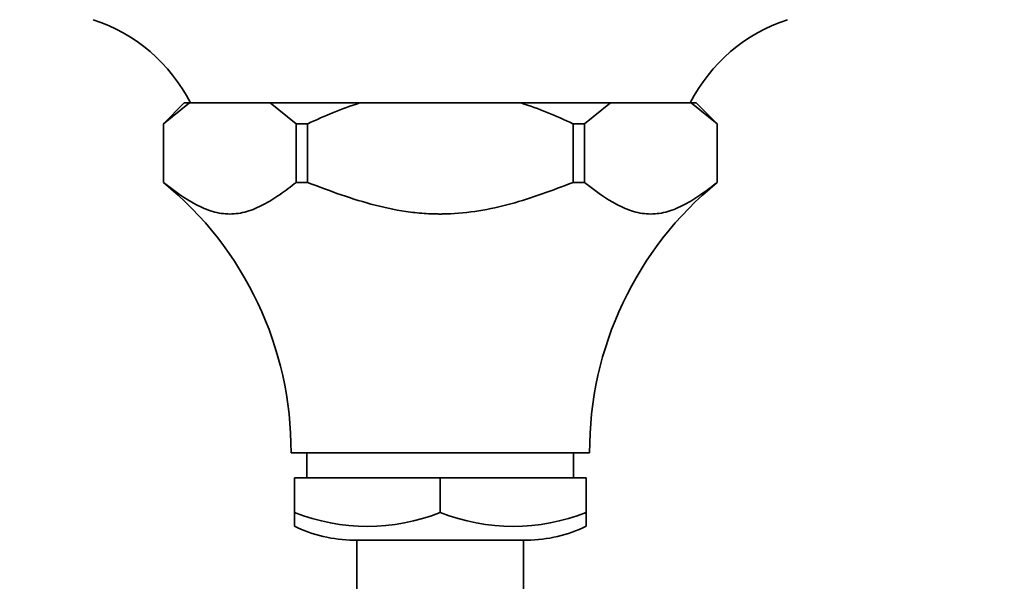
# Model space of a CAD drawing. Units: millimetres. Extents: x 0 to 1478, y 0 to 1758.
# Drawn here: x 843 to 914, y 698 to 738 of the extents above; entities that cross this region are included whole.
import ezdxf
from ezdxf import colors
from ezdxf.entities.mleader import LeaderData, LeaderLine
from ezdxf.math import Vec2, Vec3

# ---------------------------------------------------------------- set-up
doc = ezdxf.new("R2010")
doc.units = ezdxf.units.MM
doc.layers.add('DV3_Défaut', color=7, linetype='Continuous')
doc.layers.add('Défaut', color=7, linetype='Continuous')

# ---------------------------------------------------------------- blocks, each defined once
blk = doc.blocks.new('_DOT')
at = {"color": 0}
blk.add_line((0, 0), (-1, 0), dxfattribs=at)
at = {"color": 0, "const_width": 0.333}
blk.add_lwpolyline([(-0.1665, 0, 1), (0.1665, 0, 1)], format="xyb", close=True, dxfattribs=at)
blk = doc.blocks.new('SE2')
at = {"layer": 'DV3_Défaut', "color": 7, "linetype": 'Continuous', "lineweight": 35}
for p, q in [((854.471, 731.969), (852.971, 730.469)), ((854.854, 731.969), (852.977, 730.469)), ((854.854, 731.969), (854.471, 731.969)), ((855.642, 731.969), (854.854, 731.969)), ((859.855, 731.969), (855.642, 731.969)), ((860.643, 731.969), (859.855, 731.969)), ((862.52, 730.469), (860.643, 731.969)), ((860.643, 731.969), (867.114, 731.969)), ((868.691, 731.969), (867.114, 731.969)), ((877.117, 731.969), (868.691, 731.969)), ((878.693, 731.969), (877.117, 731.969)), ((878.693, 731.969), (885.165, 731.969)), ((885.165, 731.969), (883.288, 730.469)), ((885.953, 731.969), (885.165, 731.969)), ((890.166, 731.969), (885.953, 731.969)), ((890.954, 731.969), (890.166, 731.969)), ((892.831, 730.469), (890.954, 731.969)), ((890.954, 731.969), (891.337, 731.969)), ((892.837, 730.469), (891.337, 731.969)), ((852.971, 730.469), (852.965, 730.469)), ((852.965, 730.469), (852.965, 726.247)), ((852.971, 730.469), (852.971, 726.247)), ((852.977, 730.469), (852.971, 730.469)), ((862.526, 730.469), (862.52, 730.469)), ((862.526, 726.247), (862.526, 730.469)), ((862.526, 730.469), (863.349, 730.469)), ((863.349, 730.469), (863.349, 726.247)), ((863.361, 730.469), (863.349, 730.469)), ((882.458, 730.469), (882.447, 730.469)), ((882.458, 726.247), (882.458, 730.469)), ((882.458, 730.469), (883.282, 730.469)), ((883.282, 730.469), (883.282, 726.247)), ((883.288, 730.469), (883.282, 730.469)), ((892.837, 730.469), (892.831, 730.469)), ((892.837, 726.247), (892.837, 730.469)), ((892.837, 730.469), (892.842, 730.469)), ((892.842, 726.247), (892.842, 730.469)), ((852.971, 726.247), (852.965, 726.247)), ((862.526, 726.247), (863.349, 726.247)), ((882.458, 726.247), (883.282, 726.247)), ((892.837, 726.247), (892.842, 726.247)), ((883.654, 706.769), (862.154, 706.769)), ((863.304, 706.769), (863.304, 704.969)), ((882.504, 704.969), (882.504, 706.769)), ((872.904, 704.969), (862.404, 704.969)), ((862.404, 702.469), (862.404, 704.969)), ((883.404, 704.969), (872.904, 704.969)), ((872.904, 702.469), (872.904, 704.969)), ((883.404, 702.469), (883.404, 704.969)), ((862.404, 702.469), (862.404, 701.477)), ((883.404, 702.469), (883.404, 701.477)), ((879.154, 700.469), (866.654, 700.469)), ((866.904, 700.469), (866.904, 693.669)), ((878.904, 693.669), (878.904, 700.469))]:
    blk.add_line(p, q, dxfattribs=at)
for centre, radius, start, end in [((844.194, 726.557), 12, 26.80787, 71.98954), ((901.614, 726.557), 12, 108.01046, 153.19213), ((837.154, 706.882), 25, 359.73977, 50.76876), ((908.654, 706.882), 25, 129.23124, 180.26023), ((867.654, 715.727), 14.26, 248.3974, 291.6026), ((878.154, 715.727), 14.26, 248.3974, 291.6026), ((866.781, 710.468), 10, 244.04192, 269.27396), ((879.027, 710.468), 10, 270.72604, 295.95136)]:
    blk.add_arc(centre, radius, start, end, dxfattribs=at)
for points, knots in [([(867.114, 731.969), (866.475, 731.768), (865.842, 731.539), (864.588, 731.035), (863.968, 730.76), (863.361, 730.469)], [0, 0, 0, 0, 0.5, 0.5, 1, 1, 1, 1]), ([(882.447, 730.469), (881.842, 730.758), (881.227, 731.032), (879.972, 731.537), (879.334, 731.768), (878.693, 731.969)], [0, 0, 0, 0, 0.5, 0.5, 1, 1, 1, 1]), ([(852.971, 726.247), (853.739, 725.646), (854.512, 725.079), (855.701, 724.446), (856.103, 724.272), (856.717, 724.093), (856.924, 724.046), (857.337, 723.984), (857.543, 723.969), (858.159, 723.969), (858.566, 724.031), (859.375, 724.266), (859.777, 724.437), (860.577, 724.861), (860.972, 725.111), (861.753, 725.653), (862.14, 725.946), (862.526, 726.247)], [0, 0, 0, 0, 0.25, 0.25, 0.375, 0.375, 0.4375, 0.4375, 0.5, 0.5, 0.625, 0.625, 0.75, 0.75, 0.875, 0.875, 1, 1, 1, 1]), ([(863.349, 726.247), (864.95, 725.621), (866.561, 725.031), (869.051, 724.39), (869.893, 724.219), (871.184, 724.053), (871.619, 724.013), (872.279, 723.979), (872.501, 723.972), (872.779, 723.969), (872.835, 723.969), (872.919, 723.969), (872.942, 723.969), (872.991, 723.969), (873.115, 723.97), (873.239, 723.972), (874.919, 724.016), (876.459, 724.292), (879.489, 725.121), (880.979, 725.669), (882.458, 726.247)], [0, 0, 0, 0, 0.25, 0.25, 0.375, 0.375, 0.4375, 0.4375, 0.46875, 0.46875, 0.476563, 0.476563, 0.480469, 0.480469, 0.484375, 0.5, 0.5, 0.75, 0.75, 1, 1, 1, 1]), ([(883.282, 726.247), (884.05, 725.646), (884.823, 725.079), (886.012, 724.446), (886.414, 724.272), (887.027, 724.093), (887.235, 724.046), (887.648, 723.984), (887.854, 723.969), (888.47, 723.969), (888.877, 724.031), (889.686, 724.266), (890.088, 724.437), (890.888, 724.861), (891.283, 725.111), (892.064, 725.653), (892.451, 725.946), (892.837, 726.247)], [0, 0, 0, 0, 0.25, 0.25, 0.375, 0.375, 0.4375, 0.4375, 0.5, 0.5, 0.625, 0.625, 0.75, 0.75, 0.875, 0.875, 1, 1, 1, 1])]:
    blk.add_open_spline(points, degree=3, knots=knots, dxfattribs=at)

msp = doc.modelspace()

# ---------------------------------------------------------------- block references
at = {"layer": 'Défaut'}
msp.add_blockref('SE2', (0, 0), dxfattribs=at)

# ---------------------------------------------------------------- leaders
at = {"layer": 'Défaut', "color": 7, "linetype": 'Continuous', "lineweight": 18}
ml = msp.add_multileader_mtext('Standard', dxfattribs=at)
ml.set_content('{\\pxsm0.9;\\fSolid Edge ISO|b1||i0||c0|p34;\\W1.;07/12/2021\\P}', color=256)
ml.set_leader_properties()
ml.set_arrow_properties(name='DOT')
ml.build(insert=Vec2(0, 0))
ml.multileader.update_dxf_attribs({"leader_type": 0, "dogleg_length": 0, "arrow_head_size": 12})
ctx = ml.context
ctx.base_point, ctx.char_height, ctx.arrow_head_size, ctx.landing_gap_size = Vec3(1390.407, 1750.708), 12, 12, 4.2
notes = []
notes.append((ctx, [(0, (0, 0, 0), (0, 0), (1, 0), 1, [])]))
ctx.mtext.insert = Vec3(1392.407, 1756.828)
for ctx, leaders in notes:
    for number, flags, end, landing, length, lines in leaders:
        leader = LeaderData()
        leader.index, (leader.has_last_leader_line, leader.has_dogleg_vector, leader.attachment_direction) = number, flags
        leader.last_leader_point, leader.dogleg_vector, leader.dogleg_length = Vec3(end), Vec3(landing), length
        for number, points, colour, breaks in lines:
            line = LeaderLine()
            line.index, line.vertices, line.color, line.breaks = number, Vec3.list(points), colors.encode_raw_color(colour), breaks
            leader.lines.append(line)
        ctx.leaders.append(leader)

doc.saveas('drawing.dxf')
